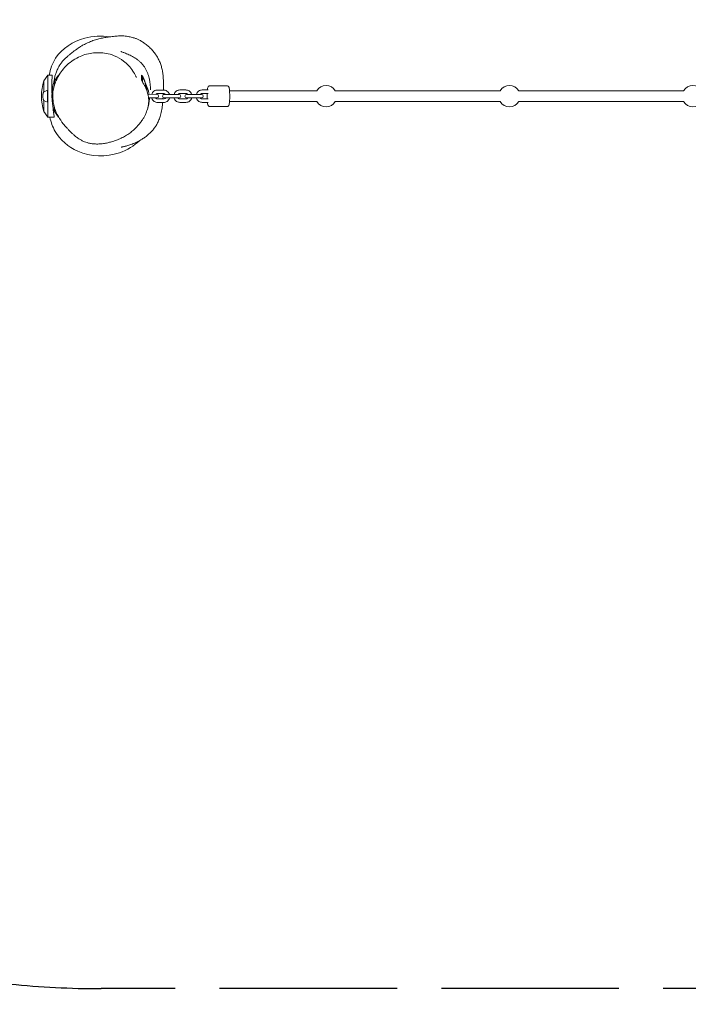
# Model space of a CAD drawing. Units: millimetres. Extents: x -1513 to 5628, y -2535 to 1476.
# Drawn here: x -150 to 980, y -1550 to 114 of the extents above; entities that cross this region are included whole.
import ezdxf

# ---------------------------------------------------------------- set-up
doc = ezdxf.new("R2010")
doc.units = ezdxf.units.MM
doc.header["$PDMODE"] = 35
doc.header["$PDSIZE"] = 15
doc.linetypes.add('AM_ISO02W050x2', pattern=[3.75, 3, -0.75])
for name, color, linetype, lineweight in [('CNS-2015-2D', 7, 'Continuous', 25), ('CNS-2015-Fallzone', 7, 'AM_ISO02W050x2', 25), ('DIM', 2, 'Continuous', 25), ('DRGSHT', 7, 'Continuous', 25)]:
    doc.layers.add(name, color=color, linetype=linetype, lineweight=lineweight)
doc.styles.add('KL2021', font='arial.ttf')
doc.dimstyles.new('KL DIM', dxfattribs={"dimscale": 100, "dimtxt": 3, "dimasz": 1, "dimexe": 0.18, "dimexo": 0.0625, "dimgap": 0.09, "dimtad": 0, "dimtih": 1, "dimtoh": 1, "dimdec": 0, "dimzin": 0, "dimdsep": 46, "dimtxsty": 'KL2021', "dimcen": 0.09, "dimclrt": 256, "dimadec": 0, "dimazin": 0, "dimtfac": 1, "dimtdec": 0, "dimtofl": 0, "dimtmove": 0, "dimatfit": 3, "dimfxl": 8, "dimfxlon": 1, "dimtfillclr": 256, "dimtolj": 1, "dimtzin": 0, "dimarcsym": 0})

# ---------------------------------------------------------------- blocks, each defined once
blk = doc.blocks.new('CNS-2015-Vertical Scramble mini_PLAN')
at = {"layer": 'CNS-2015-2D', "color": 0, "linetype": 'Continuous', "lineweight": 0}
for p, q in [((-109.7, 11.1), (-102.7, 20.6)), ((-102.7, -50.4), (-102.7, 20.6)), ((-102.7, 20.6), (-95.8, 20.6)), ((-91.9, 11.1), (-84.9, 20.6)), ((-84.9, 19.3), (-84.9, 20.6)), ((-84.9, 20.6), (-84.2, 20.6)), ((55.3, 20.6), (55.3, 12.1)), ((57.4, 18.5), (55.3, 20.6)), ((57.3, 8.7), (57.3, 17.7)), ((57.4, 17.6), (57.3, 17.7)), ((57.4, 18.5), (57.4, 17.6)), ((-109.7, -7.4), (-109.7, 11.1)), ((-91.9, 3.1), (-91.9, 11.1)), ((200.3, 2.6), (170.5, 2.6)), ((-103.5, -5), (-109.3, -7.3)), ((-103.5, -5), (-103.5, -24.8)), ((81.2, -12), (66.3, -11.8)), ((92.7, -10.6), (82.7, -10.5)), ((92.7, -4.6), (82.8, -4.5)), ((118.9, -11.9), (94, -11.9)), ((130.3, -4.4), (120.4, -4.4)), ((130.3, -10.4), (120.4, -10.4)), ((156.7, -11.9), (131.7, -11.9)), ((168, -4.4), (158.1, -4.4)), ((168, -10.4), (158.1, -10.4)), ((351.7, -5.9), (204.2, -5.9)), ((661.7, -5.9), (382.8, -5.9)), ((971.8, -5.9), (692.9, -5.9)), ((-109.7, -40.9), (-109.7, -22.4)), ((-109.3, -22.6), (-103.5, -24.8)), ((81.1, -18), (67.4, -17.8)), ((92.5, -25.6), (82.5, -25.5)), ((92.6, -19.6), (82.6, -19.5)), ((94, -17.9), (118.9, -17.9)), ((130.3, -19.4), (120.4, -19.4)), ((130.3, -25.4), (120.4, -25.4)), ((131.7, -17.9), (156.7, -17.9)), ((168, -19.4), (158.1, -19.4)), ((168, -25.4), (158.1, -25.4)), ((200.3, -32.4), (170.5, -32.4)), ((204.2, -23.9), (351.7, -23.9)), ((382.8, -23.9), (661.7, -23.9)), ((692.9, -23.9), (971.8, -23.9)), ((-109.7, -40.9), (-102.7, -50.4)), ((-91.9, -40.9), (-91.9, -33.3)), ((-91.9, -40.9), (-84.9, -50.4)), ((-84.9, -50.4), (-84.9, -49.5)), ((-102.7, -50.4), (-92.4, -50.4)), ((-84.9, -50.4), (-84.4, -50.4))]:
    blk.add_line(p, q, dxfattribs=at)
for centre, radius, start, end in [((-9.2, -14.9), 74.5, 8.4879, 26.6349), ((-27.2, -14.9), 86.5, 162.5077, 197.4923), ((-9.4, -14.9), 86.5, 162.5077, 197.4923), ((367.2, -14.9), 18, 29.6579, 150), ((677.3, -14.9), 18, 29.9173, 150), ((987.3, -14.9), 18, 30, 150), ((81.2, -15), 3, 269.34, 89.34), ((94, -14.9), 3, 90, 270), ((118.9, -14.9), 3, 270, 90), ((131.7, -14.9), 3, 90, 270), ((156.7, -14.9), 3, 270, 90), ((367.2, -14.9), 18, 210, 330.3421), ((677.3, -14.9), 18, 210, 330.0827), ((987.3, -14.9), 18, 210, 330)]:
    blk.add_arc(centre, radius, start, end, dxfattribs=at)
blk.add_ellipse((-9.2, -14.9), major_axis=(74.5, 0), ratio=0.973401, start_param=0.364568, end_param=0.464867, dxfattribs=at)
at = {"layer": 'CNS-2015-2D', "color": 0, "linetype": 'Continuous', "lineweight": 0, "extrusion": (0, 0, -1)}
blk.add_ellipse((-9.2, -14.9), major_axis=(74.5, 0), ratio=0.685113, start_param=-0.406054, end_param=-0.364568, dxfattribs=at)
at = {"layer": 'CNS-2015-2D', "color": 0, "linetype": 'Continuous', "lineweight": 0}
for points, knots in [([(-100.5, 20.6), (-98.6, 31), (-89.2, 59.6), (-47.1, 86.1), (-12.3, 87.5), (1.6, 85.5)], [465.752973, 465.752973, 465.752973, 465.752973, 497.161263, 556.938474, 598.692856, 598.692856, 598.692856, 598.692856]), ([(-92.9, 7.8), (-92.8, 8.3), (-92.8, 8.8), (-92.5, 10.9), (-92.2, 12.5), (-91.5, 16.3), (-91, 18.4), (-89.8, 22.4), (-89.2, 24.3), (-88, 27.4), (-87.5, 28.7), (-86.5, 30.9), (-86, 31.9), (-85, 33.7), (-84.5, 34.6), (-83.6, 36.3), (-83.1, 37.1), (-82, 38.8), (-81.5, 39.5), (-80.4, 41.1), (-79.7, 42), (-78.4, 43.7), (-77.7, 44.5), (-76.5, 45.8), (-76, 46.4), (-74.9, 47.6), (-74.3, 48.2), (-73, 49.5), (-72.3, 50.1), (-70.7, 51.5), (-69.9, 52.2), (-68, 53.9), (-66.8, 54.9), (-63.9, 57.3), (-62.1, 58.7), (-57.6, 62.1), (-55.1, 63.9), (-50.3, 67.1), (-49.5, 67.7), (-47.5, 69), (-46.2, 69.8), (-43.1, 71.6), (-42.1, 72.1), (-38.5, 74), (-35.7, 75.4), (-30.1, 77.7), (-27.2, 78.8), (-23.2, 80.2), (-21.8, 80.6), (-19.1, 81.4), (-17.7, 81.7), (-15.1, 82.4), (-13.8, 82.7), (-11.2, 83.3), (-9.9, 83.6), (-7.3, 84.1), (-6.1, 84.3), (-3.5, 84.7), (-2.2, 84.9), (0.6, 85.4), (2, 85.5), (5, 85.9), (6.7, 86.1), (10.8, 86.5), (13.2, 86.7), (18.3, 86.9), (20.3, 87), (24.5, 86.9), (26.1, 86.8), (29.2, 86.5), (30.6, 86.4), (32.4, 86.1), (32.8, 86), (34, 85.8), (35.1, 85.6), (37.5, 85.1), (38.9, 84.8), (42, 83.9), (43.6, 83.4), (46.7, 82.2), (48.3, 81.6), (51.4, 80.1), (53.1, 79.2), (56.6, 77.2), (58.4, 76.1), (62.2, 73.4), (64.1, 72), (68, 68.7), (69.8, 66.9), (73.3, 63.3), (75, 61.4), (77.9, 57.7), (79.2, 55.8), (81.7, 52.1), (82.8, 50.3), (84.9, 46.3), (85.8, 44.1), (87.6, 39.8), (88.3, 37.5), (89.6, 32.9), (90.2, 30.6), (91.1, 25.7), (91.5, 23.2), (92.1, 18), (92.3, 15.3), (92.5, 9.5), (92.6, 6.4), (92.5, 0.7), (92.5, -2), (92.4, -4.6)], [497.328865, 497.328865, 497.328865, 497.328865, 498.961611, 498.961611, 504.136392, 504.136392, 510.870242, 510.870242, 517.537907, 517.537907, 522.564872, 522.564872, 527.274605, 527.274605, 532.352409, 532.352409, 538.153628, 538.153628, 544.996974, 544.996974, 553.213567, 553.213567, 563.399557, 563.399557, 573.107182, 573.107182, 585.871309, 585.871309, 602.720268, 602.720268, 625.053355, 625.053355, 657.058271, 657.058271, 709.679281, 709.679281, 779.805097, 779.805097, 793.048551, 793.048551, 806.936651, 806.936651, 812.946539, 812.946539, 829.962153, 829.962153, 844.870445, 844.870445, 853.374429, 853.374429, 862.820093, 862.820093, 873.23315, 873.23315, 885.014812, 885.014812, 898.605943, 898.605943, 914.586076, 914.586076, 933.869998, 933.869998, 958.567774, 958.567774, 995.370238, 995.370238, 1014.654207, 1014.654207, 1024.071409, 1024.071409, 1030.589066, 1030.589066, 1031.918885, 1031.918885, 1035.913811, 1035.913811, 1041.178045, 1041.178045, 1046.725998, 1046.725998, 1051.881268, 1051.881268, 1057.580732, 1057.580732, 1064.109117, 1064.109117, 1071.479569, 1071.479569, 1079.296635, 1079.296635, 1086.880805, 1086.880805, 1094.011382, 1094.011382, 1100.991213, 1100.991213, 1108.579678, 1108.579678, 1116.144526, 1116.144526, 1123.662037, 1123.662037, 1131.413464, 1131.413464, 1139.741896, 1139.741896, 1149.06817, 1149.06817, 1157.055804, 1157.055804, 1157.055804, 1157.055804]), ([(-76.8, -61.5), (-82.9, -53.9), (-88, -45.6), (-92.6, -31.4), (-93.6, -27.4), (-95, -16.5), (-94.7, -9.1), (-92.1, 3.9), (-89.7, 10), (-83.1, 23.1), (-78.2, 29.8), (-66.4, 41.8), (-59.3, 47.1), (-44, 54.5), (-36.3, 56.7), (-20.4, 58.9), (-12.2, 58.8), (0.2, 56.6), (4.9, 55.4), (15.4, 51), (20.5, 47.9), (31.2, 39.7), (36.3, 34.3), (42.6, 24.9), (44.3, 22), (45.7, 19)], [-243.432948, -243.432948, -243.432948, -243.432948, -199.884394, -199.884394, -184.7078, -184.7078, -161.892125, -161.892125, -135.829238, -135.829238, -101.167904, -101.167904, -65.158756, -65.158756, -33.75043, -33.75043, 0.991149, 0.991149, 17.691945, 17.691945, 40.222155, 40.222155, 70.457693, 70.457693, 82.220307, 82.220307, 82.220307, 82.220307]), ([(20.4, 60.6), (20.4, 60.6), (20.4, 60.6), (20.4, 60.6), (20.6, 60.6), (21.2, 60.4), (21.6, 60.2), (22.7, 59.8), (23.4, 59.5), (24.9, 58.9), (25.9, 58.6), (27.9, 57.8), (29, 57.3), (31.4, 56.3), (32.7, 55.7), (35.3, 54.5), (36.6, 53.9), (39.3, 52.6), (40.6, 51.8), (43.3, 50.3), (44.6, 49.5), (47.2, 47.8), (48.5, 46.9), (51, 44.9), (52.2, 43.9), (54.6, 41.7), (55.7, 40.5), (57.8, 38), (58.8, 36.8), (60.7, 34.1), (61.5, 32.8), (63.1, 29.9), (63.9, 28.4), (65.2, 25.3), (65.8, 23.8), (66.9, 20.7), (67.4, 19.2), (68.1, 16.4), (68.4, 15.1), (69, 12.7), (69.2, 11.6), (69.5, 9.6), (69.6, 8.6), (69.9, 7), (69.9, 6.2), (70.1, 4.7), (70.2, 4.1), (70.3, 2.8), (70.3, 2.2), (70.4, 1.1), (70.4, 0.5), (70.5, -0.5), (70.5, -0.9), (70.5, -1.8), (70.5, -2.2), (70.5, -3), (70.6, -3.3), (70.6, -3.9), (70.6, -4.1), (70.6, -4.2)], [264.500558, 264.500558, 264.500558, 264.500558, 265.25246, 265.25246, 279.441645, 279.441645, 292.71174, 292.71174, 305.721864, 305.721864, 318.439733, 318.439733, 330.16178, 330.16178, 340.247935, 340.247935, 348.647319, 348.647319, 355.720078, 355.720078, 361.901256, 361.901256, 367.534682, 367.534682, 372.826451, 372.826451, 377.844188, 377.844188, 382.726538, 382.726538, 387.517087, 387.517087, 392.56622, 392.56622, 397.730768, 397.730768, 402.799689, 402.799689, 407.601279, 407.601279, 412.169018, 412.169018, 416.729627, 416.729627, 421.58101, 421.58101, 427.035323, 427.035323, 433.432615, 433.432615, 441.178268, 441.178268, 450.787996, 450.787996, 462.933579, 462.933579, 478.44755, 478.44755, 498.880079, 498.880079, 498.880079, 498.880079]), ([(-95.8, 20.6), (-95.7, 20.6), (-95.7, 20.5), (-95.6, 20.3), (-95.6, 20), (-95.6, 18.8), (-95.7, 17.7), (-95.7, 16.2)], [-17.784779, -17.784779, -17.784779, -17.784779, -14.623771, -14.623771, -9.296046, -9.296046, 0, 0, 0, 0]), ([(45.7, 19), (45.7, 18.9), (45.8, 18.8), (46, 18.3), (46.2, 17.9), (46.7, 16.9), (47, 16.4), (47, 16.4)], [0, 0, 0, 0, 10.000002, 10.000002, 40.000092, 40.000092, 105.104286, 105.104286, 105.104286, 105.104286]), ([(-95.7, 16.2), (-95.8, 14.4), (-96, 12.1), (-96.1, 7.2), (-96.2, 4.8), (-96.2, 0.1), (-96.1, -2), (-96, -6.3), (-95.9, -8.6), (-95.8, -10.8)], [-223.992401, -223.992401, -223.992401, -223.992401, -212.764259, -212.764259, -203.791187, -203.791187, -196.87509, -196.87509, -190.048893, -190.048893, -190.048893, -190.048893]), ([(61.5, -46.8), (62.2, -45.4), (63, -43.6), (64.9, -38.7), (66, -35.4), (67.4, -28.3), (67.7, -24.8), (67.6, -19.3), (67.4, -17.5), (66.8, -13.9), (66.3, -12), (64.5, -5.4), (62.5, -1), (58.7, 6.4), (56.9, 9.5), (55.3, 12.1)], [-73.172617, -73.172617, -73.172617, -73.172617, -63.351837, -63.351837, -50.369718, -50.369718, -39.170846, -39.170846, -33.705579, -33.705579, -28.025773, -28.025773, -12.967857, -12.967857, 0, 0, 0, 0]), ([(60.4, 3.3), (60.5, 3.2), (60.6, 3.1), (60.8, 2.7), (61, 2.4), (61.3, 1.9), (61.4, 1.7), (61.7, 1.4), (61.9, 1.3), (62.1, 1.1), (62.2, 1.1), (62.3, 1.1), (62.4, 1.2), (62.5, 1.3), (62.6, 1.4), (62.7, 1.8), (62.7, 2), (62.7, 2.4), (62.7, 2.7), (62.6, 3.2), (62.5, 3.6), (62.4, 4.3), (62.3, 4.7), (62.2, 5.4), (62.1, 5.8), (61.9, 6.7), (61.7, 7.1), (61.4, 8.1), (61.3, 8.6), (61, 9.5), (60.8, 10), (60.6, 10.6), (60.5, 10.8), (60.4, 10.9)], [12.086223, 12.086223, 12.086223, 12.086223, 12.591959, 12.591959, 14.011785, 14.011785, 15.431611, 15.431611, 16.851437, 16.851437, 18.167678, 18.167678, 19.483919, 19.483919, 20.80016, 20.80016, 22.116401, 22.116401, 23.432642, 23.432642, 24.748882, 24.748882, 26.065123, 26.065123, 27.381364, 27.381364, 28.80119, 28.80119, 30.221016, 30.221016, 31.640842, 31.640842, 32.146579, 32.146579, 32.146579, 32.146579]), ([(62.3, 6), (62.5, 5.7), (62.6, 5.5), (64.4, 1.9), (66, -1.8), (67.6, -7.9), (67.9, -9.8), (68.2, -11.8)], [-168.967031, -168.967031, -168.967031, -168.967031, -168.048218, -168.048218, -154.947065, -154.947065, -148.875951, -148.875951, -148.875951, -148.875951]), ([(170.5, 2.6), (170.2, 2.6), (169.9, 2.5), (169.3, 2.3), (169, 2.1), (168.6, 1.8), (168.4, 1.6), (168.1, 1.1), (167.9, 0.9), (167.5, -0.1), (167.3, -0.9), (167, -2.6), (166.9, -3.5), (166.8, -4.4)], [1.5707963, 1.5707963, 1.5707963, 1.5707963, 1.6116518, 1.6116518, 1.6568585, 1.6568585, 1.7153903, 1.7153903, 1.8128547, 1.8128547, 2.1406134, 2.1406134, 2.3896236, 2.3896236, 2.3896236, 2.3896236]), ([(200.3, -32.4), (200.7, -32.4), (201, -32.4), (201.6, -32.1), (201.8, -32), (202.3, -31.6), (202.4, -31.4), (202.8, -31), (202.9, -30.7), (203.4, -29.7), (203.5, -29), (203.9, -26.8), (204, -25.4), (204.3, -22.4), (204.4, -20.8), (204.5, -17.6), (204.5, -15.9), (204.5, -12.6), (204.4, -10.9), (204.3, -7.8), (204.2, -6.4), (204, -3.7), (203.8, -2.5), (203.4, -0.4), (203.5, 0.3), (202.4, 1.6), (202.3, 1.8), (201.8, 2.1), (201.5, 2.4), (200.8, 2.5), (200.6, 2.6), (200.3, 2.6)], [4.712389, 4.712389, 4.712389, 4.712389, 4.753244, 4.753244, 4.798451, 4.798451, 4.856983, 4.856983, 4.954447, 4.954447, 5.282206, 5.282206, 5.666921, 5.666921, 6.000929, 6.000929, 6.327903, 6.327903, 6.65368, 6.65368, 6.981674, 6.981674, 7.319643, 7.319643, 7.719243, 7.719243, 7.763304, 7.763304, 7.823763, 7.823763, 7.853982, 7.853982, 7.853982, 7.853982]), ([(-109.7, -7.4), (-109.7, -7.5), (-109.7, -7.5), (-109.9, -7.7), (-110.1, -7.9), (-110.4, -8.5), (-110.5, -8.9), (-110.7, -9.6), (-110.8, -10), (-111, -10.9), (-111.1, -11.3), (-111.3, -12.3), (-111.3, -12.8), (-111.4, -13.9), (-111.4, -14.4), (-111.4, -15.4), (-111.4, -16), (-111.3, -17), (-111.3, -17.5), (-111.1, -18.5), (-111, -19), (-110.8, -19.9), (-110.7, -20.3), (-110.5, -21), (-110.4, -21.3), (-110.1, -21.9), (-109.9, -22.2), (-109.7, -22.4), (-109.7, -22.4), (-109.7, -22.4)], [3.048382, 3.048382, 3.048382, 3.048382, 3.174701, 3.174701, 4.762051, 4.762051, 6.349401, 6.349401, 7.887253, 7.887253, 9.425105, 9.425105, 10.962956, 10.962956, 12.500808, 12.500808, 14.03866, 14.03866, 15.576511, 15.576511, 17.114363, 17.114363, 18.652215, 18.652215, 20.239565, 20.239565, 21.826915, 21.826915, 21.953234, 21.953234, 21.953234, 21.953234]), ([(64.5, -3.9), (64.5, -3.9), (64.5, -3.9), (64.5, -4), (64.5, -4.1), (64.6, -4.3), (64.6, -4.4), (64.6, -4.7), (64.6, -4.8), (64.6, -5.1), (64.7, -5.3), (64.7, -5.7), (64.7, -5.9), (64.8, -6.4), (64.8, -6.6), (64.8, -6.9), (64.8, -7), (64.8, -7)], [0, 0, 0, 0, 0.677861, 0.677861, 1.355723, 1.355723, 2.033584, 2.033584, 2.711446, 2.711446, 3.393048, 3.393048, 4.07465, 4.07465, 4.756253, 4.756253, 4.944324, 4.944324, 4.944324, 4.944324]), ([(70.6, -4.2), (70.6, -4.3), (70.6, -4.3), (70.6, -4.4), (70.6, -4.4), (70.6, -4.4)], [0, 0, 0, 0, 10.000213, 10.000213, 14.281339, 14.281339, 14.281339, 14.281339]), ([(82.8, -4.5), (81.7, -4.5), (80.6, -4.7), (78.4, -5.3), (77.4, -5.8), (75.6, -7.2), (74.8, -8), (73.5, -9.8), (73, -10.8), (72.7, -11.9), (72.7, -11.9), (72.7, -11.9)], [1.644367, 1.644367, 1.644367, 1.644367, 1.963426, 1.963426, 2.28266, 2.28266, 2.602373, 2.602373, 2.922675, 2.922675, 2.924976, 2.924976, 2.924976, 2.924976]), ([(82.7, -10.5), (82.2, -10.5), (81.8, -10.6), (80.8, -10.9), (80.4, -11.1), (79.8, -11.5), (79.6, -11.7), (79.4, -12)], [1.6443666, 1.6443666, 1.6443666, 1.6443666, 1.96782, 1.96782, 2.2905948, 2.2905948, 2.4875407, 2.4875407, 2.4875407, 2.4875407]), ([(102.6, -11.9), (102.5, -11.8), (102.5, -11.7), (102.1, -10.6), (101.6, -9.6), (100.2, -7.8), (99.4, -7), (97.5, -5.8), (96.5, -5.3), (94.5, -4.8), (93.6, -4.6), (92.7, -4.6)], [6.677525, 6.677525, 6.677525, 6.677525, 6.70597, 6.70597, 7.026702, 7.026702, 7.346943, 7.346943, 7.666595, 7.666595, 7.927552, 7.927552, 7.927552, 7.927552]), ([(95.7, -11.9), (95.6, -11.7), (95.3, -11.5), (94.7, -11.1), (94.3, -10.9), (93.4, -10.7), (93, -10.6), (92.7, -10.6)], [7.1544041, 7.1544041, 7.1544041, 7.1544041, 7.3424434, 7.3424434, 7.6636577, 7.6636577, 7.9275519, 7.9275519, 7.9275519, 7.9275519]), ([(120.4, -4.4), (119.3, -4.4), (118.2, -4.6), (116, -5.3), (115, -5.8), (113.3, -7.2), (112.5, -8), (111.2, -9.8), (110.7, -10.8), (110.4, -11.9), (110.4, -11.9), (110.4, -11.9)], [1.644367, 1.644367, 1.644367, 1.644367, 1.963425, 1.963425, 2.282672, 2.282672, 2.602406, 2.602406, 2.922729, 2.922729, 2.924943, 2.924943, 2.924943, 2.924943]), ([(120.4, -10.4), (119.9, -10.4), (119.4, -10.5), (118.5, -10.8), (118.1, -11), (117.5, -11.5), (117.3, -11.7), (117.1, -11.9)], [1.6443666, 1.6443666, 1.6443666, 1.6443666, 1.967821, 1.967821, 2.2905468, 2.2905468, 2.4874222, 2.4874222, 2.4874222, 2.4874222]), ([(140.3, -11.9), (140.3, -11.7), (140.2, -11.5), (139.8, -10.3), (139.2, -9.3), (137.8, -7.5), (137, -6.8), (135.1, -5.5), (134.1, -5.1), (132.1, -4.5), (131.2, -4.4), (130.3, -4.4)], [6.646975, 6.646975, 6.646975, 6.646975, 6.706035, 6.706035, 7.026753, 7.026753, 7.346973, 7.346973, 7.666605, 7.666605, 7.927552, 7.927552, 7.927552, 7.927552]), ([(133.6, -11.9), (133.4, -11.6), (133.1, -11.4), (132.4, -10.9), (131.9, -10.7), (131.1, -10.5), (130.7, -10.4), (130.3, -10.4)], [7.0844964, 7.0844964, 7.0844964, 7.0844964, 7.342332, 7.342332, 7.6636195, 7.6636195, 7.9275519, 7.9275519, 7.9275519, 7.9275519]), ([(158.1, -4.4), (157, -4.4), (155.9, -4.6), (153.8, -5.3), (152.7, -5.8), (151, -7.2), (150.2, -8), (148.9, -9.8), (148.4, -10.8), (148.1, -11.9), (148.1, -11.9), (148.1, -11.9)], [1.644367, 1.644367, 1.644367, 1.644367, 1.963425, 1.963425, 2.282672, 2.282672, 2.602406, 2.602406, 2.922729, 2.922729, 2.924943, 2.924943, 2.924943, 2.924943]), ([(158.1, -10.4), (157.6, -10.4), (157.1, -10.5), (156.2, -10.8), (155.8, -11), (155.2, -11.5), (155, -11.7), (154.8, -11.9)], [1.6443666, 1.6443666, 1.6443666, 1.6443666, 1.967821, 1.967821, 2.2905468, 2.2905468, 2.4874222, 2.4874222, 2.4874222, 2.4874222]), ([(166.5, -10.4), (166.5, -10.5), (166.4, -10.6), (166.4, -12.3), (166.4, -13.9), (166.4, -16.9), (166.4, -18.2), (166.5, -19.4)], [2.8427643, 2.8427643, 2.8427643, 2.8427643, 2.8593367, 2.8593367, 3.1863102, 3.1863102, 3.440421, 3.440421, 3.440421, 3.440421]), ([(-94.6, -30), (-94.6, -30.2), (-94.6, -30.5), (-94.3, -33.9), (-93.9, -36.7), (-93.3, -42), (-92.9, -44.4), (-92.4, -47.7), (-92.3, -48.8), (-92.2, -49.9), (-92.2, -50.1), (-92.3, -50.4), (-92.3, -50.4), (-92.4, -50.4)], [-170.339387, -170.339387, -170.339387, -170.339387, -169.44294, -169.44294, -159.050687, -159.050687, -147.490075, -147.490075, -138.207135, -138.207135, -133.084062, -133.084062, -129.97487, -129.97487, -129.97487, -129.97487]), ([(91.2, -25.6), (90.9, -27.8), (90.7, -30), (90, -35.6), (89.4, -39), (88, -45.3), (87.2, -48.3), (85.4, -53.7), (84.4, -56.1), (82.4, -60.5), (81.4, -62.5), (79.2, -66.1), (78.1, -67.7), (75.6, -71), (74.2, -72.6), (71.3, -75.8), (69.7, -77.4), (66.4, -80.3), (64.7, -81.7), (61.3, -84.3), (59.6, -85.5), (56.2, -87.7), (54.5, -88.7), (51.2, -90.6), (49.6, -91.4), (46.5, -93), (45, -93.6), (42.1, -94.9), (40.7, -95.5), (38, -96.5), (36.7, -96.9), (34.3, -97.7), (33.2, -98.1), (31.1, -98.7), (30.1, -99), (28.3, -99.5), (27.5, -99.7), (25.9, -100.1), (25.2, -100.3), (24, -100.6), (23.4, -100.7), (22.5, -100.9), (22.1, -101), (21.5, -101.1), (21.3, -101.2), (21.2, -101.2), (21.2, -101.2), (21.2, -101.2)], [1178.285421, 1178.285421, 1178.285421, 1178.285421, 1185.09617, 1185.09617, 1195.637361, 1195.637361, 1205.22427, 1205.22427, 1213.387222, 1213.387222, 1220.686405, 1220.686405, 1227.297394, 1227.297394, 1234.680226, 1234.680226, 1242.507273, 1242.507273, 1250.552525, 1250.552525, 1258.742901, 1258.742901, 1267.043586, 1267.043586, 1275.475979, 1275.475979, 1284.09269, 1284.09269, 1292.951051, 1292.951051, 1302.195287, 1302.195287, 1311.828335, 1311.828335, 1321.974759, 1321.974759, 1332.960513, 1332.960513, 1345.002271, 1345.002271, 1358.298824, 1358.298824, 1373.004737, 1373.004737, 1389.117395, 1389.117395, 1393.941064, 1393.941064, 1393.941064, 1393.941064]), ([(68.7, -17.8), (68.7, -21.5), (68.3, -25.1), (67, -31.7), (66.2, -34.6), (65.3, -37.2)], [-142.855385, -142.855385, -142.855385, -142.855385, -131.752918, -131.752918, -121.421146, -121.421146, -121.421146, -121.421146]), ([(69, -17.8), (69, -18.2), (69, -18.6), (68.8, -20), (68.7, -21.2), (68.4, -23.8), (68.2, -25.2), (67.9, -26.9)], [2280.710266, 2280.710266, 2280.710266, 2280.710266, 2291.270115, 2291.270115, 2319.950151, 2319.950151, 2347.019124, 2347.019124, 2347.019124, 2347.019124]), ([(72.6, -17.9), (72.7, -18.1), (72.7, -18.3), (73.2, -19.5), (73.7, -20.5), (75.1, -22.3), (75.9, -23.1), (77.7, -24.3), (78.8, -24.8), (80.7, -25.4), (81.6, -25.5), (82.5, -25.5)], [3.505416, 3.505416, 3.505416, 3.505416, 3.564377, 3.564377, 3.885109, 3.885109, 4.205351, 4.205351, 4.525002, 4.525002, 4.785959, 4.785959, 4.785959, 4.785959]), ([(79.3, -18), (79.6, -18.3), (79.9, -18.5), (80.6, -19), (81, -19.2), (81.8, -19.4), (82.2, -19.5), (82.6, -19.5)], [3.9430256, 3.9430256, 3.9430256, 3.9430256, 4.2008507, 4.2008507, 4.522065, 4.522065, 4.7859593, 4.7859593, 4.7859593, 4.7859593]), ([(92.5, -25.6), (93.6, -25.6), (94.7, -25.5), (96.8, -24.8), (97.8, -24.3), (99.6, -23), (100.4, -22.2), (101.7, -20.3), (102.3, -19.3), (102.6, -18.1), (102.7, -18), (102.7, -17.9)], [4.785959, 4.785959, 4.785959, 4.785959, 5.105018, 5.105018, 5.424252, 5.424252, 5.743965, 5.743965, 6.064267, 6.064267, 6.096979, 6.096979, 6.096979, 6.096979]), ([(92.6, -19.6), (93, -19.6), (93.5, -19.5), (94.4, -19.3), (94.9, -19), (95.6, -18.5), (95.8, -18.2), (96.1, -17.9)], [4.7859593, 4.7859593, 4.7859593, 4.7859593, 5.1094127, 5.1094127, 5.4321874, 5.4321874, 5.6959916, 5.6959916, 5.6959916, 5.6959916]), ([(110.4, -17.9), (110.4, -18.1), (110.5, -18.3), (110.9, -19.6), (111.5, -20.6), (112.9, -22.3), (113.7, -23.1), (115.6, -24.3), (116.6, -24.8), (118.6, -25.3), (119.5, -25.4), (120.4, -25.4)], [3.505383, 3.505383, 3.505383, 3.505383, 3.564442, 3.564442, 3.88516, 3.88516, 4.205381, 4.205381, 4.525012, 4.525012, 4.785959, 4.785959, 4.785959, 4.785959]), ([(117.1, -17.9), (117.3, -18.2), (117.6, -18.5), (118.3, -18.9), (118.8, -19.1), (119.6, -19.4), (120, -19.4), (120.4, -19.4)], [3.9429037, 3.9429037, 3.9429037, 3.9429037, 4.2007394, 4.2007394, 4.5220268, 4.5220268, 4.7859593, 4.7859593, 4.7859593, 4.7859593]), ([(130.3, -25.4), (131.4, -25.4), (132.6, -25.2), (134.7, -24.5), (135.7, -24), (137.5, -22.7), (138.2, -21.9), (139.5, -20), (140, -19), (140.3, -17.9), (140.3, -17.9), (140.3, -17.9)], [4.785959, 4.785959, 4.785959, 4.785959, 5.105018, 5.105018, 5.424265, 5.424265, 5.743999, 5.743999, 6.064321, 6.064321, 6.066536, 6.066536, 6.066536, 6.066536]), ([(130.3, -19.4), (130.8, -19.4), (131.3, -19.3), (132.2, -19), (132.6, -18.8), (133.2, -18.3), (133.4, -18.1), (133.6, -17.9)], [4.7859593, 4.7859593, 4.7859593, 4.7859593, 5.1094136, 5.1094136, 5.4321394, 5.4321394, 5.6290148, 5.6290148, 5.6290148, 5.6290148]), ([(148.1, -17.9), (148.1, -18.1), (148.2, -18.3), (148.6, -19.6), (149.2, -20.6), (150.6, -22.3), (151.4, -23.1), (153.3, -24.3), (154.3, -24.8), (156.3, -25.3), (157.2, -25.4), (158.1, -25.4)], [3.505383, 3.505383, 3.505383, 3.505383, 3.564442, 3.564442, 3.88516, 3.88516, 4.205381, 4.205381, 4.525012, 4.525012, 4.785959, 4.785959, 4.785959, 4.785959]), ([(154.8, -17.9), (155, -18.2), (155.3, -18.5), (156, -18.9), (156.5, -19.1), (157.3, -19.4), (157.7, -19.4), (158.1, -19.4)], [3.9429037, 3.9429037, 3.9429037, 3.9429037, 4.2007394, 4.2007394, 4.5220268, 4.5220268, 4.7859593, 4.7859593, 4.7859593, 4.7859593]), ([(166.8, -25.4), (166.9, -26.5), (167.1, -27.5), (167.4, -29.4), (167.4, -30.1), (168.5, -31.5), (168.6, -31.6), (169, -32), (169.4, -32.2), (170, -32.4), (170.3, -32.4), (170.5, -32.4)], [3.8935617, 3.8935617, 3.8935617, 3.8935617, 4.1780507, 4.1780507, 4.5776507, 4.5776507, 4.6217111, 4.6217111, 4.6821704, 4.6821704, 4.712389, 4.712389, 4.712389, 4.712389]), ([(61.5, -46.8), (60.8, -48.3), (60, -49.8), (58.2, -52.9), (57.1, -54.5), (54.8, -58), (53.4, -59.8), (50.6, -63.3), (49.3, -64.9), (46, -68.4), (44, -70.3), (39.9, -74), (37.7, -75.7), (33.2, -79), (30.9, -80.5), (26.1, -83.3), (23.6, -84.7), (18.4, -87.1), (15.7, -88.3), (10.2, -90.4), (7.4, -91.3), (2.6, -92.7), (0.4, -93.2), (-4.1, -94.3), (-6.5, -94.7), (-11.5, -95.4), (-14.1, -95.6), (-19.2, -95.9), (-21.8, -95.8), (-26.6, -95.5), (-28.9, -95.2), (-33, -94.5), (-34.9, -94), (-38.2, -93), (-39.7, -92.5), (-42.9, -91.2), (-44.5, -90.4), (-47.6, -88.7), (-49, -87.9), (-51.4, -86.3), (-52.5, -85.6), (-54.3, -84.3), (-55.1, -83.7), (-56.7, -82.5), (-57.4, -81.9), (-58.7, -80.7), (-59.4, -80.2), (-60.6, -79), (-61.2, -78.5), (-62.5, -77.3), (-63.1, -76.7), (-64.4, -75.4), (-65, -74.8), (-66.5, -73.3), (-67.2, -72.5), (-69.1, -70.5), (-70.2, -69.3), (-73, -66.1), (-74.7, -64.1), (-76.8, -61.5)], [0, 0, 0, 0, 6.883473, 6.883473, 14.171719, 14.171719, 22.466944, 22.466944, 30.093046, 30.093046, 39.944762, 39.944762, 49.909664, 49.909664, 59.780909, 59.780909, 69.780116, 69.780116, 80.156282, 80.156282, 90.953779, 90.953779, 99.712289, 99.712289, 109.691887, 109.691887, 120.685886, 120.685886, 131.707238, 131.707238, 142.064974, 142.064974, 151.521035, 151.521035, 160.139097, 160.139097, 170.502925, 170.502925, 180.981995, 180.981995, 190.640013, 190.640013, 200.353021, 200.353021, 210.969487, 210.969487, 223.231154, 223.231154, 237.994683, 237.994683, 256.439367, 256.439367, 280.404847, 280.404847, 313.189528, 313.189528, 362.32104, 362.32104, 444.834955, 444.834955, 444.834955, 444.834955]), ([(52.7, -89.7), (42.9, -98.9), (9.9, -118.9), (-48.8, -117.4), (-89.4, -82.8), (-97.6, -58.9), (-99.4, -50.4)], [209.610066, 209.610066, 209.610066, 209.610066, 249.427462, 319.840338, 370.787343, 396.818871, 396.818871, 396.818871, 396.818871])]:
    blk.add_open_spline(points, degree=3, knots=knots, dxfattribs=at)
for points in [[(-109.3, -7.3), (-109.4, -7.3), (-109.5, -7.4), (-109.7, -7.4)], [(92.1, -10.6), (92.1, -11.3), (92.1, -12), (92.1, -12.6)], [(-109.7, -22.4), (-109.5, -22.5), (-109.4, -22.5), (-109.3, -22.6)], [(91.8, -17), (91.8, -17.9), (91.7, -18.7), (91.6, -19.6)]]:
    blk.add_open_spline(points, degree=3, dxfattribs=at)
at = {"layer": 'CNS-2015-Fallzone', "ltscale": 100, "elevation": -467.5}
blk.add_lwpolyline([(-12.7, -1523.9, -1), (-12.7, 1476.1), (1987.3, 1476.1, -1), (1987.3, -1523.9)], format="xyb", close=True, dxfattribs=at)
blk = doc.blocks.new('*D21')
at = {"layer": 'Defpoints', "color": 0, "transparency": 16777216}
for p in [(-1512.7, -23.9, -467.5), (3487.3, -23.9, -467.5), (3487.3, -2338.1)]:
    blk.add_point(p, dxfattribs=at)
at = {"layer": 'DIM', "color": 0, "lineweight": -2, "transparency": 16777216}
for p, q in [((-1512.7, -1554), (-1512.7, -2356.1)), ((3487.3, -1554), (3487.3, -2356.1)), ((-1412.7, -2338.1), (185.3, -2338.1)), ((3387.3, -2338.1), (1789.4, -2338.1))]:
    blk.add_line(p, q, dxfattribs=at)
at = {"layer": 'DIM', "color": 0, "transparency": 16777216}
for points in [[(-1412.7, -2321.4), (-1412.7, -2354.7), (-1512.7, -2338.1)], [(3387.3, -2321.4), (3387.3, -2354.7), (3487.3, -2338.1)]]:
    blk.add_solid(points, dxfattribs=at)
at = {"layer": 'DIM', "transparency": 16777216, "insert": (987.3, -2338.1), "char_height": 300, "attachment_point": 5, "style": 'KL2021'}
blk.add_mtext('\\A1;5000mm', dxfattribs=at)

msp = doc.modelspace()

# ---------------------------------------------------------------- block references
at = {"layer": 'DRGSHT'}
msp.add_blockref('CNS-2015-Vertical Scramble mini_PLAN', (0, 0), dxfattribs=at)

# ---------------------------------------------------------------- dimensions: what is measured, and where the dimension line sits
at = {"layer": 'DIM'}
dim = msp.add_linear_dim(base=(3487.3, -2338.1), p1=(-1512.7, -23.9, -467.5), p2=(3487.3, -23.9, -467.5), dimstyle='KL DIM', override={"dimpost": 'mm'}, dxfattribs=at)
dim.commit()
dim.dimension.update_dxf_attribs({"geometry": '*D21', "text_midpoint": (987.3, -2338.1)})

doc.saveas('drawing.dxf')
